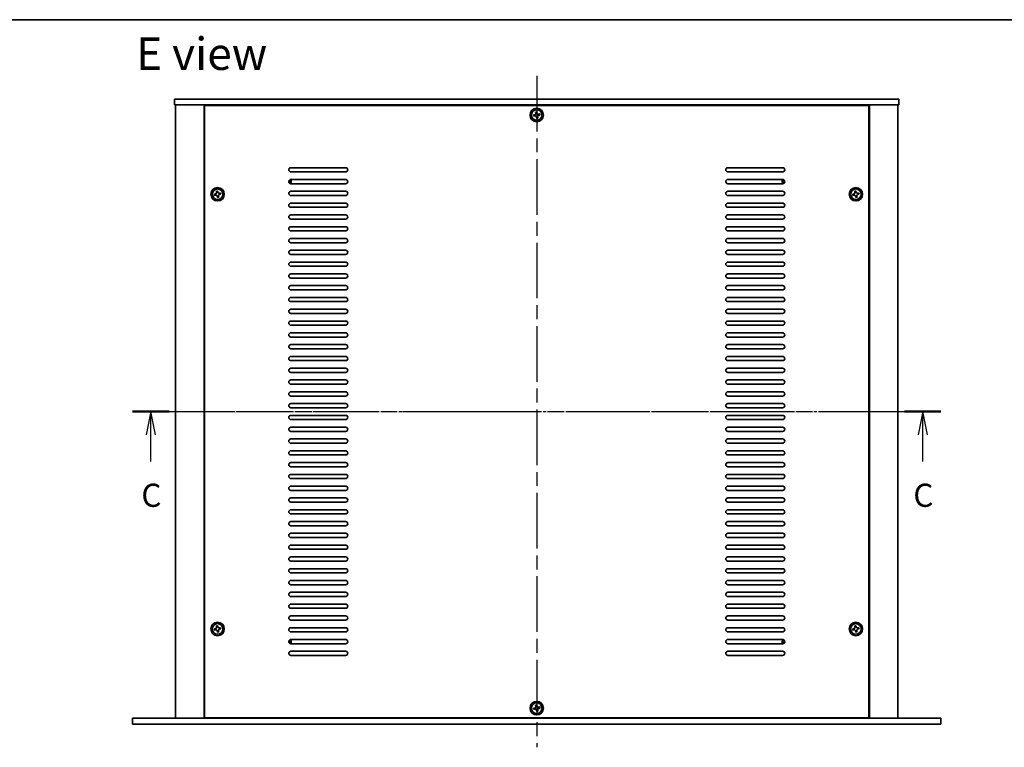
# Model space of a CAD drawing. Units: millimetres. Extents: x 80 to 11479, y 44 to 1590.
# Drawn here: x 2716 to 3301, y 1158 to 1590 of the extents above; entities that cross this region are included whole.
import ezdxf

# ---------------------------------------------------------------- set-up
doc = ezdxf.new("R2010")
doc.units = ezdxf.units.MM
doc.header["$LTSCALE"] = 5.5
doc.linetypes.add('AM_ISO08W050', pattern=[18, 12, -1.5, 3, -1.5])
doc.linetypes.add('CHAIN', pattern=[0.3543, 0.2362, -0.0295, 0.0591, -0.0295])
for name, color, linetype, lineweight in [('AM_7', 4, 'AM_ISO08W050', 25), ('Border (ISO)', 7, 'Continuous', 35), ('Section Line (ISO)', 7, 'CHAIN', 25), ('Symbol (ISO)', 7, 'Continuous', 18), ('Visible (ISO)', 7, 'Continuous', 35)]:
    doc.layers.add(name, color=color, linetype=linetype, lineweight=lineweight)
doc.styles.add('Note Text (TK)', font='txt')

# ---------------------------------------------------------------- blocks, each defined once
blk = doc.blocks.new('図面枠 tk図枠')
at = {"layer": 'Border (ISO)'}
blk.add_line((14.5, 289), (405.5, 289), dxfattribs=at)
blk = doc.blocks.new('2dTransSection2')
at = {"layer": 'Section Line (ISO)', "linetype": 'CHAIN'}
blk.add_line((112.89, 246.71), (200.17, 246.71), dxfattribs=at)
at = {"layer": 'Section Line (ISO)', "linetype": 'Continuous', "lineweight": 50}
for p, q in [((112.89, 246.71), (116.83, 246.71)), ((196.23, 246.71), (200.17, 246.71))]:
    blk.add_line(p, q, dxfattribs=at)
at = {"layer": 'Section Line (ISO)', "linetype": 'Continuous'}
for p, q in [((114.86, 246.71), (114.36, 244.21)), ((114.86, 244.21), (114.86, 246.71)), ((115.36, 244.21), (114.86, 246.71)), ((198.2, 246.71), (197.7, 244.21)), ((198.2, 244.21), (198.2, 246.71)), ((198.7, 244.21), (198.2, 246.71)), ((114.86, 241.34), (114.86, 244.21)), ((198.2, 241.34), (198.2, 244.21))]:
    blk.add_line(p, q, dxfattribs=at)
at = {"layer": 'Section Line (ISO)', "char_height": 2.5, "attachment_point": 7, "line_spacing_factor": 0.25, "style": 'Note Text (TK)'}
for insert in [(113.84, 235.65), (197.18, 235.65)]:
    blk.add_mtext('C', dxfattribs=dict(at, insert=insert))

msp = doc.modelspace()

# ---------------------------------------------------------------- linework, layer by layer
at = {"layer": 'AM_7', "ltscale": 0.5}
for p, q in [((3022.8839, 1556.1569), (3022.8839, 1157.6569)), ((2794.6339, 1356.9069), (3251.1339, 1356.9069))]:
    msp.add_line(p, q, dxfattribs=at)
at = {"layer": 'Visible (ISO)'}
for p, q in [((2807.8839, 1542.4069), (2807.8839, 1538.9069)), ((2807.8839, 1542.4069), (3237.8839, 1542.4069)), ((3237.8839, 1538.9069), (2807.8839, 1538.9069)), ((2808.3839, 1538.9069), (2808.3839, 1174.9069)), ((2825.3839, 1538.9069), (2825.3839, 1174.9069)), ((3220.1339, 1538.6569), (2825.6339, 1538.6569)), ((2825.6339, 1538.6569), (2825.6339, 1175.1569)), ((2838.3839, 1538.9069), (2838.3839, 1538.6569)), ((2838.8839, 1538.9069), (2838.8839, 1538.6569)), ((3206.8839, 1538.9069), (3206.8839, 1538.6569)), ((3207.3839, 1538.6569), (3207.3839, 1538.9069)), ((3220.1339, 1175.1569), (3220.1339, 1538.6569)), ((3220.3839, 1174.9069), (3220.3839, 1538.9069)), ((3237.3839, 1174.9069), (3237.3839, 1538.9069)), ((3237.8839, 1542.4069), (3237.8839, 1538.9069)), ((3021.7258, 1533.0737), (3020.9976, 1532.9421)), ((3020.9976, 1532.9421), (3021.1292, 1532.2139)), ((3021.1292, 1532.2139), (3021.8574, 1532.3455)), ((3022.9191, 1534.7932), (3022.1909, 1534.6617)), ((3022.1909, 1534.6617), (3022.3225, 1533.9334)), ((3022.7172, 1531.7488), (3022.8487, 1531.0206)), ((3023.0507, 1534.065), (3022.9191, 1534.7932)), ((3023.5769, 1531.1522), (3023.4454, 1531.8804)), ((3024.6387, 1533.5999), (3023.9105, 1533.4683)), ((3024.042, 1532.7401), (3024.7702, 1532.8717)), ((3024.7702, 1532.8717), (3024.6387, 1533.5999)), ((3022.8487, 1531.0206), (3023.5769, 1531.1522)), ((2876.8839, 1501.6569), (2909.3839, 1501.6569)), ((2909.3839, 1499.1569), (2876.8839, 1499.1569)), ((3136.3839, 1501.6569), (3168.8839, 1501.6569)), ((3168.8839, 1499.1569), (3136.3839, 1499.1569)), ((2876.8839, 1494.6569), (2909.3839, 1494.6569)), ((2909.3839, 1492.1569), (2876.8839, 1492.1569)), ((3136.3839, 1494.6569), (3168.8839, 1494.6569)), ((3168.8839, 1492.1569), (3136.3839, 1492.1569)), ((2832.2258, 1486.0737), (2831.4976, 1485.9421)), ((2831.4976, 1485.9421), (2831.6292, 1485.2139)), ((2831.6292, 1485.2139), (2832.3574, 1485.3455)), ((2833.4191, 1487.7932), (2832.6909, 1487.6617)), ((2832.6909, 1487.6617), (2832.8225, 1486.9334)), ((2833.5507, 1487.065), (2833.4191, 1487.7932)), ((2835.1387, 1486.5999), (2834.4105, 1486.4683)), ((2834.542, 1485.7401), (2835.2702, 1485.8717)), ((2835.2702, 1485.8717), (2835.1387, 1486.5999)), ((2876.8839, 1487.6569), (2909.3839, 1487.6569)), ((2909.3839, 1485.1569), (2876.8839, 1485.1569)), ((3136.3839, 1487.6569), (3168.8839, 1487.6569)), ((3168.8839, 1485.1569), (3136.3839, 1485.1569)), ((3211.2258, 1486.0737), (3210.4976, 1485.9421)), ((3210.4976, 1485.9421), (3210.6292, 1485.2139)), ((3210.6292, 1485.2139), (3211.3574, 1485.3455)), ((3212.4191, 1487.7932), (3211.6909, 1487.6617)), ((3211.6909, 1487.6617), (3211.8225, 1486.9334)), ((3212.5507, 1487.065), (3212.4191, 1487.7932)), ((3214.1387, 1486.5999), (3213.4105, 1486.4683)), ((3213.542, 1485.7401), (3214.2702, 1485.8717)), ((3214.2702, 1485.8717), (3214.1387, 1486.5999)), ((2833.2172, 1484.7488), (2833.3487, 1484.0206)), ((2833.3487, 1484.0206), (2834.0769, 1484.1522)), ((2834.0769, 1484.1522), (2833.9454, 1484.8804)), ((2876.8839, 1480.6569), (2909.3839, 1480.6569)), ((3136.3839, 1480.6569), (3168.8839, 1480.6569)), ((3212.2172, 1484.7488), (3212.3487, 1484.0206)), ((3212.3487, 1484.0206), (3213.0769, 1484.1522)), ((3213.0769, 1484.1522), (3212.9454, 1484.8804)), ((2909.3839, 1478.1569), (2876.8839, 1478.1569)), ((2876.8839, 1473.6569), (2909.3839, 1473.6569)), ((3168.8839, 1478.1569), (3136.3839, 1478.1569)), ((3136.3839, 1473.6569), (3168.8839, 1473.6569)), ((2909.3839, 1471.1569), (2876.8839, 1471.1569)), ((3168.8839, 1471.1569), (3136.3839, 1471.1569)), ((2876.8839, 1466.6569), (2909.3839, 1466.6569)), ((2909.3839, 1464.1569), (2876.8839, 1464.1569)), ((3136.3839, 1466.6569), (3168.8839, 1466.6569)), ((3168.8839, 1464.1569), (3136.3839, 1464.1569)), ((2876.8839, 1459.6569), (2909.3839, 1459.6569)), ((2909.3839, 1457.1569), (2876.8839, 1457.1569)), ((3136.3839, 1459.6569), (3168.8839, 1459.6569)), ((3168.8839, 1457.1569), (3136.3839, 1457.1569)), ((2876.8839, 1452.6569), (2909.3839, 1452.6569)), ((2909.3839, 1450.1569), (2876.8839, 1450.1569)), ((3136.3839, 1452.6569), (3168.8839, 1452.6569)), ((3168.8839, 1450.1569), (3136.3839, 1450.1569)), ((2876.8839, 1445.6569), (2909.3839, 1445.6569)), ((3136.3839, 1445.6569), (3168.8839, 1445.6569)), ((2909.3839, 1443.1569), (2876.8839, 1443.1569)), ((2876.8839, 1438.6569), (2909.3839, 1438.6569)), ((3168.8839, 1443.1569), (3136.3839, 1443.1569)), ((3136.3839, 1438.6569), (3168.8839, 1438.6569)), ((2909.3839, 1436.1569), (2876.8839, 1436.1569)), ((3168.8839, 1436.1569), (3136.3839, 1436.1569)), ((2876.8839, 1431.6569), (2909.3839, 1431.6569)), ((2909.3839, 1429.1569), (2876.8839, 1429.1569)), ((3136.3839, 1431.6569), (3168.8839, 1431.6569)), ((3168.8839, 1429.1569), (3136.3839, 1429.1569)), ((2876.8839, 1424.6569), (2909.3839, 1424.6569)), ((2909.3839, 1422.1569), (2876.8839, 1422.1569)), ((3136.3839, 1424.6569), (3168.8839, 1424.6569)), ((3168.8839, 1422.1569), (3136.3839, 1422.1569)), ((2876.8839, 1417.6569), (2909.3839, 1417.6569)), ((2909.3839, 1415.1569), (2876.8839, 1415.1569)), ((3136.3839, 1417.6569), (3168.8839, 1417.6569)), ((3168.8839, 1415.1569), (3136.3839, 1415.1569)), ((2876.8839, 1410.6569), (2909.3839, 1410.6569)), ((3136.3839, 1410.6569), (3168.8839, 1410.6569)), ((2909.3839, 1408.1569), (2876.8839, 1408.1569)), ((2876.8839, 1403.6569), (2909.3839, 1403.6569)), ((3168.8839, 1408.1569), (3136.3839, 1408.1569)), ((3136.3839, 1403.6569), (3168.8839, 1403.6569)), ((2909.3839, 1401.1569), (2876.8839, 1401.1569)), ((3168.8839, 1401.1569), (3136.3839, 1401.1569)), ((2876.8839, 1396.6569), (2909.3839, 1396.6569)), ((2909.3839, 1394.1569), (2876.8839, 1394.1569)), ((3136.3839, 1396.6569), (3168.8839, 1396.6569)), ((3168.8839, 1394.1569), (3136.3839, 1394.1569)), ((2876.8839, 1389.6569), (2909.3839, 1389.6569)), ((2909.3839, 1387.1569), (2876.8839, 1387.1569)), ((3136.3839, 1389.6569), (3168.8839, 1389.6569)), ((3168.8839, 1387.1569), (3136.3839, 1387.1569)), ((2876.8839, 1382.6569), (2909.3839, 1382.6569)), ((2909.3839, 1380.1569), (2876.8839, 1380.1569)), ((3136.3839, 1382.6569), (3168.8839, 1382.6569)), ((3168.8839, 1380.1569), (3136.3839, 1380.1569)), ((2876.8839, 1375.6569), (2909.3839, 1375.6569)), ((3136.3839, 1375.6569), (3168.8839, 1375.6569)), ((2909.3839, 1373.1569), (2876.8839, 1373.1569)), ((2876.8839, 1368.6569), (2909.3839, 1368.6569)), ((3168.8839, 1373.1569), (3136.3839, 1373.1569)), ((3136.3839, 1368.6569), (3168.8839, 1368.6569)), ((2909.3839, 1366.1569), (2876.8839, 1366.1569)), ((3168.8839, 1366.1569), (3136.3839, 1366.1569)), ((2876.8839, 1361.6569), (2909.3839, 1361.6569)), ((2909.3839, 1359.1569), (2876.8839, 1359.1569)), ((3136.3839, 1361.6569), (3168.8839, 1361.6569)), ((3168.8839, 1359.1569), (3136.3839, 1359.1569)), ((2876.8839, 1354.6569), (2909.3839, 1354.6569)), ((2909.3839, 1352.1569), (2876.8839, 1352.1569)), ((3136.3839, 1354.6569), (3168.8839, 1354.6569)), ((3168.8839, 1352.1569), (3136.3839, 1352.1569)), ((2876.8839, 1347.6569), (2909.3839, 1347.6569)), ((2909.3839, 1345.1569), (2876.8839, 1345.1569)), ((3136.3839, 1347.6569), (3168.8839, 1347.6569)), ((3168.8839, 1345.1569), (3136.3839, 1345.1569)), ((2876.8839, 1340.6569), (2909.3839, 1340.6569)), ((3136.3839, 1340.6569), (3168.8839, 1340.6569)), ((2909.3839, 1338.1569), (2876.8839, 1338.1569)), ((2876.8839, 1333.6569), (2909.3839, 1333.6569)), ((3168.8839, 1338.1569), (3136.3839, 1338.1569)), ((3136.3839, 1333.6569), (3168.8839, 1333.6569)), ((2909.3839, 1331.1569), (2876.8839, 1331.1569)), ((3168.8839, 1331.1569), (3136.3839, 1331.1569)), ((2876.8839, 1326.6569), (2909.3839, 1326.6569)), ((2909.3839, 1324.1569), (2876.8839, 1324.1569)), ((3136.3839, 1326.6569), (3168.8839, 1326.6569)), ((3168.8839, 1324.1569), (3136.3839, 1324.1569)), ((2876.8839, 1319.6569), (2909.3839, 1319.6569)), ((2909.3839, 1317.1569), (2876.8839, 1317.1569)), ((3136.3839, 1319.6569), (3168.8839, 1319.6569)), ((3168.8839, 1317.1569), (3136.3839, 1317.1569)), ((2876.8839, 1312.6569), (2909.3839, 1312.6569)), ((2909.3839, 1310.1569), (2876.8839, 1310.1569)), ((3136.3839, 1312.6569), (3168.8839, 1312.6569)), ((3168.8839, 1310.1569), (3136.3839, 1310.1569)), ((2876.8839, 1305.6569), (2909.3839, 1305.6569)), ((3136.3839, 1305.6569), (3168.8839, 1305.6569)), ((2909.3839, 1303.1569), (2876.8839, 1303.1569)), ((2876.8839, 1298.6569), (2909.3839, 1298.6569)), ((3168.8839, 1303.1569), (3136.3839, 1303.1569)), ((3136.3839, 1298.6569), (3168.8839, 1298.6569)), ((2909.3839, 1296.1569), (2876.8839, 1296.1569)), ((3168.8839, 1296.1569), (3136.3839, 1296.1569)), ((2876.8839, 1291.6569), (2909.3839, 1291.6569)), ((2909.3839, 1289.1569), (2876.8839, 1289.1569)), ((3136.3839, 1291.6569), (3168.8839, 1291.6569)), ((3168.8839, 1289.1569), (3136.3839, 1289.1569)), ((2876.8839, 1284.6569), (2909.3839, 1284.6569)), ((2909.3839, 1282.1569), (2876.8839, 1282.1569)), ((3136.3839, 1284.6569), (3168.8839, 1284.6569)), ((3168.8839, 1282.1569), (3136.3839, 1282.1569)), ((2876.8839, 1277.6569), (2909.3839, 1277.6569)), ((2909.3839, 1275.1569), (2876.8839, 1275.1569)), ((3136.3839, 1277.6569), (3168.8839, 1277.6569)), ((3168.8839, 1275.1569), (3136.3839, 1275.1569)), ((2876.8839, 1270.6569), (2909.3839, 1270.6569)), ((3136.3839, 1270.6569), (3168.8839, 1270.6569)), ((2909.3839, 1268.1569), (2876.8839, 1268.1569)), ((2876.8839, 1263.6569), (2909.3839, 1263.6569)), ((3168.8839, 1268.1569), (3136.3839, 1268.1569)), ((3136.3839, 1263.6569), (3168.8839, 1263.6569)), ((2909.3839, 1261.1569), (2876.8839, 1261.1569)), ((3168.8839, 1261.1569), (3136.3839, 1261.1569)), ((2876.8839, 1256.6569), (2909.3839, 1256.6569)), ((2909.3839, 1254.1569), (2876.8839, 1254.1569)), ((3136.3839, 1256.6569), (3168.8839, 1256.6569)), ((3168.8839, 1254.1569), (3136.3839, 1254.1569)), ((2876.8839, 1249.6569), (2909.3839, 1249.6569)), ((2909.3839, 1247.1569), (2876.8839, 1247.1569)), ((3136.3839, 1249.6569), (3168.8839, 1249.6569)), ((3168.8839, 1247.1569), (3136.3839, 1247.1569)), ((2876.8839, 1242.6569), (2909.3839, 1242.6569)), ((2909.3839, 1240.1569), (2876.8839, 1240.1569)), ((3136.3839, 1242.6569), (3168.8839, 1242.6569)), ((3168.8839, 1240.1569), (3136.3839, 1240.1569)), ((2876.8839, 1235.6569), (2909.3839, 1235.6569)), ((3136.3839, 1235.6569), (3168.8839, 1235.6569)), ((2832.2258, 1228.0737), (2831.4976, 1227.9421)), ((2831.4976, 1227.9421), (2831.6292, 1227.2139)), ((2833.4191, 1229.7932), (2832.6909, 1229.6617)), ((2832.6909, 1229.6617), (2832.8225, 1228.9334)), ((2833.5507, 1229.065), (2833.4191, 1229.7932)), ((2835.1387, 1228.5999), (2834.4105, 1228.4683)), ((2834.542, 1227.7401), (2835.2702, 1227.8717)), ((2835.2702, 1227.8717), (2835.1387, 1228.5999)), ((2909.3839, 1233.1569), (2876.8839, 1233.1569)), ((2876.8839, 1228.6569), (2909.3839, 1228.6569)), ((3168.8839, 1233.1569), (3136.3839, 1233.1569)), ((3136.3839, 1228.6569), (3168.8839, 1228.6569)), ((3211.2258, 1228.0737), (3210.4976, 1227.9421)), ((3210.4976, 1227.9421), (3210.6292, 1227.2139)), ((3212.4191, 1229.7932), (3211.6909, 1229.6617)), ((3211.6909, 1229.6617), (3211.8225, 1228.9334)), ((3212.5507, 1229.065), (3212.4191, 1229.7932)), ((3214.1387, 1228.5999), (3213.4105, 1228.4683)), ((3213.542, 1227.7401), (3214.2702, 1227.8717)), ((3214.2702, 1227.8717), (3214.1387, 1228.5999)), ((2831.6292, 1227.2139), (2832.3574, 1227.3455)), ((2833.2172, 1226.7488), (2833.3487, 1226.0206)), ((2833.3487, 1226.0206), (2834.0769, 1226.1522)), ((2834.0769, 1226.1522), (2833.9454, 1226.8804)), ((2909.3839, 1226.1569), (2876.8839, 1226.1569)), ((3168.8839, 1226.1569), (3136.3839, 1226.1569)), ((3210.6292, 1227.2139), (3211.3574, 1227.3455)), ((3212.2172, 1226.7488), (3212.3487, 1226.0206)), ((3212.3487, 1226.0206), (3213.0769, 1226.1522)), ((3213.0769, 1226.1522), (3212.9454, 1226.8804)), ((2876.8839, 1221.6569), (2909.3839, 1221.6569)), ((2909.3839, 1219.1569), (2876.8839, 1219.1569)), ((3136.3839, 1221.6569), (3168.8839, 1221.6569)), ((3168.8839, 1219.1569), (3136.3839, 1219.1569)), ((2876.8839, 1214.6569), (2909.3839, 1214.6569)), ((2909.3839, 1212.1569), (2876.8839, 1212.1569)), ((3136.3839, 1214.6569), (3168.8839, 1214.6569)), ((3168.8839, 1212.1569), (3136.3839, 1212.1569)), ((3021.7258, 1181.0737), (3020.9976, 1180.9421)), ((3020.9976, 1180.9421), (3021.1292, 1180.2139)), ((3022.9191, 1182.7932), (3022.1909, 1182.6617)), ((3022.1909, 1182.6617), (3022.3225, 1181.9334)), ((3023.0507, 1182.065), (3022.9191, 1182.7932)), ((3024.6387, 1181.5999), (3023.9105, 1181.4683)), ((3024.7702, 1180.8717), (3024.6387, 1181.5999)), ((2825.6339, 1175.1569), (3220.1339, 1175.1569)), ((2838.3839, 1175.1569), (2838.3839, 1174.9069)), ((2838.3839, 1174.9069), (2838.3839, 1175.1569)), ((3021.1292, 1180.2139), (3021.8574, 1180.3455)), ((3022.7172, 1179.7488), (3022.8487, 1179.0206)), ((3022.8487, 1179.0206), (3023.5769, 1179.1522)), ((3023.5769, 1179.1522), (3023.4454, 1179.8804)), ((3024.042, 1180.7401), (3024.7702, 1180.8717)), ((3207.3839, 1174.9069), (3207.3839, 1175.1569)), ((3207.3839, 1174.9069), (3207.3839, 1175.1569)), ((2782.8839, 1171.4069), (2782.8839, 1174.9069)), ((2782.8839, 1174.9069), (3262.8839, 1174.9069)), ((3262.8839, 1171.4069), (2782.8839, 1171.4069)), ((3262.8839, 1171.4069), (3262.8839, 1174.9069))]:
    msp.add_line(p, q, dxfattribs=at)
for centre, radius in [((3022.8839, 1532.9069), 4), ((3022.8839, 1532.9069), 3.15), ((2833.3839, 1485.9069), 4), ((2833.3839, 1485.9069), 3.15), ((3212.3839, 1485.9069), 4), ((3212.3839, 1485.9069), 3.15), ((2833.3839, 1227.9069), 4), ((2833.3839, 1227.9069), 3.15), ((3212.3839, 1227.9069), 4), ((3212.3839, 1227.9069), 3.15), ((3022.8839, 1180.9069), 4), ((3022.8839, 1180.9069), 3.15)]:
    msp.add_circle(centre, radius, dxfattribs=at)
for centre, radius, start, end in [((2876.8839, 1500.4069), 1.25, 90, 270), ((2909.3839, 1500.4069), 1.25, 270, 90), ((3136.3839, 1500.4069), 1.25, 90, 270), ((3168.8839, 1500.4069), 1.25, 270, 90), ((2876.8839, 1493.4069), 1.25, 90, 270), ((2875.6339, 1493.6569), 1.1933, 287.9376783, 49.4424568), ((2875.6339, 1493.6569), 1.5, 295.8967072, 41.4834278), ((2909.3839, 1493.4069), 1.25, 270, 90), ((3136.3839, 1493.4069), 1.25, 90, 270), ((3170.1339, 1493.6569), 1.5, 138.5165722, 244.1032928), ((3168.8839, 1493.4069), 1.25, 270, 90), ((3170.1339, 1493.6569), 1.1933, 130.5575432, 252.0623217), ((2876.8839, 1486.4069), 1.25, 90, 270), ((2909.3839, 1486.4069), 1.25, 270, 90), ((3136.3839, 1486.4069), 1.25, 90, 270), ((3168.8839, 1486.4069), 1.25, 270, 90), ((2876.8839, 1479.4069), 1.25, 90, 270), ((2909.3839, 1479.4069), 1.25, 270, 90), ((3136.3839, 1479.4069), 1.25, 90, 270), ((3168.8839, 1479.4069), 1.25, 270, 90), ((2876.8839, 1472.4069), 1.25, 90, 270), ((2909.3839, 1472.4069), 1.25, 270, 90), ((3136.3839, 1472.4069), 1.25, 90, 270), ((3168.8839, 1472.4069), 1.25, 270, 90), ((2876.8839, 1465.4069), 1.25, 90, 270), ((2909.3839, 1465.4069), 1.25, 270, 90), ((3136.3839, 1465.4069), 1.25, 90, 270), ((3168.8839, 1465.4069), 1.25, 270, 90), ((2876.8839, 1458.4069), 1.25, 90, 270), ((2909.3839, 1458.4069), 1.25, 270, 90), ((3136.3839, 1458.4069), 1.25, 90, 270), ((3168.8839, 1458.4069), 1.25, 270, 90), ((2876.8839, 1451.4069), 1.25, 90, 270), ((2909.3839, 1451.4069), 1.25, 270, 90), ((3136.3839, 1451.4069), 1.25, 90, 270), ((3168.8839, 1451.4069), 1.25, 270, 90), ((2876.8839, 1444.4069), 1.25, 90, 270), ((2909.3839, 1444.4069), 1.25, 270, 90), ((3136.3839, 1444.4069), 1.25, 90, 270), ((3168.8839, 1444.4069), 1.25, 270, 90), ((2876.8839, 1437.4069), 1.25, 90, 270), ((2909.3839, 1437.4069), 1.25, 270, 90), ((3136.3839, 1437.4069), 1.25, 90, 270), ((3168.8839, 1437.4069), 1.25, 270, 90), ((2876.8839, 1430.4069), 1.25, 90, 270), ((2909.3839, 1430.4069), 1.25, 270, 90), ((3136.3839, 1430.4069), 1.25, 90, 270), ((3168.8839, 1430.4069), 1.25, 270, 90), ((2876.8839, 1423.4069), 1.25, 90, 270), ((2909.3839, 1423.4069), 1.25, 270, 90), ((3136.3839, 1423.4069), 1.25, 90, 270), ((3168.8839, 1423.4069), 1.25, 270, 90), ((2876.8839, 1416.4069), 1.25, 90, 270), ((2909.3839, 1416.4069), 1.25, 270, 90), ((3136.3839, 1416.4069), 1.25, 90, 270), ((3168.8839, 1416.4069), 1.25, 270, 90), ((2876.8839, 1409.4069), 1.25, 90, 270), ((2909.3839, 1409.4069), 1.25, 270, 90), ((3136.3839, 1409.4069), 1.25, 90, 270), ((3168.8839, 1409.4069), 1.25, 270, 90), ((2876.8839, 1402.4069), 1.25, 90, 270), ((2909.3839, 1402.4069), 1.25, 270, 90), ((3136.3839, 1402.4069), 1.25, 90, 270), ((3168.8839, 1402.4069), 1.25, 270, 90), ((2876.8839, 1395.4069), 1.25, 90, 270), ((2909.3839, 1395.4069), 1.25, 270, 90), ((3136.3839, 1395.4069), 1.25, 90, 270), ((3168.8839, 1395.4069), 1.25, 270, 90), ((2876.8839, 1388.4069), 1.25, 90, 270), ((2909.3839, 1388.4069), 1.25, 270, 90), ((3136.3839, 1388.4069), 1.25, 90, 270), ((3168.8839, 1388.4069), 1.25, 270, 90), ((2876.8839, 1381.4069), 1.25, 90, 270), ((2909.3839, 1381.4069), 1.25, 270, 90), ((3136.3839, 1381.4069), 1.25, 90, 270), ((3168.8839, 1381.4069), 1.25, 270, 90), ((2876.8839, 1374.4069), 1.25, 90, 270), ((2909.3839, 1374.4069), 1.25, 270, 90), ((3136.3839, 1374.4069), 1.25, 90, 270), ((3168.8839, 1374.4069), 1.25, 270, 90), ((2876.8839, 1367.4069), 1.25, 90, 270), ((2909.3839, 1367.4069), 1.25, 270, 90), ((3136.3839, 1367.4069), 1.25, 90, 270), ((3168.8839, 1367.4069), 1.25, 270, 90), ((2876.8839, 1360.4069), 1.25, 90, 270), ((2909.3839, 1360.4069), 1.25, 270, 90), ((3136.3839, 1360.4069), 1.25, 90, 270), ((3168.8839, 1360.4069), 1.25, 270, 90), ((2876.8839, 1353.4069), 1.25, 90, 270), ((2909.3839, 1353.4069), 1.25, 270, 90), ((3136.3839, 1353.4069), 1.25, 90, 270), ((3168.8839, 1353.4069), 1.25, 270, 90), ((2876.8839, 1346.4069), 1.25, 90, 270), ((2909.3839, 1346.4069), 1.25, 270, 90), ((3136.3839, 1346.4069), 1.25, 90, 270), ((3168.8839, 1346.4069), 1.25, 270, 90), ((2876.8839, 1339.4069), 1.25, 90, 270), ((2909.3839, 1339.4069), 1.25, 270, 90), ((3136.3839, 1339.4069), 1.25, 90, 270), ((3168.8839, 1339.4069), 1.25, 270, 90), ((2876.8839, 1332.4069), 1.25, 90, 270), ((2909.3839, 1332.4069), 1.25, 270, 90), ((3136.3839, 1332.4069), 1.25, 90, 270), ((3168.8839, 1332.4069), 1.25, 270, 90), ((2876.8839, 1325.4069), 1.25, 90, 270), ((2909.3839, 1325.4069), 1.25, 270, 90), ((3136.3839, 1325.4069), 1.25, 90, 270), ((3168.8839, 1325.4069), 1.25, 270, 90), ((2876.8839, 1318.4069), 1.25, 90, 270), ((2909.3839, 1318.4069), 1.25, 270, 90), ((3136.3839, 1318.4069), 1.25, 90, 270), ((3168.8839, 1318.4069), 1.25, 270, 90), ((2876.8839, 1311.4069), 1.25, 90, 270), ((2909.3839, 1311.4069), 1.25, 270, 90), ((3136.3839, 1311.4069), 1.25, 90, 270), ((3168.8839, 1311.4069), 1.25, 270, 90), ((2876.8839, 1304.4069), 1.25, 90, 270), ((2909.3839, 1304.4069), 1.25, 270, 90), ((3136.3839, 1304.4069), 1.25, 90, 270), ((3168.8839, 1304.4069), 1.25, 270, 90), ((2876.8839, 1297.4069), 1.25, 90, 270), ((2909.3839, 1297.4069), 1.25, 270, 90), ((3136.3839, 1297.4069), 1.25, 90, 270), ((3168.8839, 1297.4069), 1.25, 270, 90), ((2876.8839, 1290.4069), 1.25, 90, 270), ((2909.3839, 1290.4069), 1.25, 270, 90), ((3136.3839, 1290.4069), 1.25, 90, 270), ((3168.8839, 1290.4069), 1.25, 270, 90), ((2876.8839, 1283.4069), 1.25, 90, 270), ((2909.3839, 1283.4069), 1.25, 270, 90), ((3136.3839, 1283.4069), 1.25, 90, 270), ((3168.8839, 1283.4069), 1.25, 270, 90), ((2876.8839, 1276.4069), 1.25, 90, 270), ((2909.3839, 1276.4069), 1.25, 270, 90), ((3136.3839, 1276.4069), 1.25, 90, 270), ((3168.8839, 1276.4069), 1.25, 270, 90), ((2876.8839, 1269.4069), 1.25, 90, 270), ((2909.3839, 1269.4069), 1.25, 270, 90), ((3136.3839, 1269.4069), 1.25, 90, 270), ((3168.8839, 1269.4069), 1.25, 270, 90), ((2876.8839, 1262.4069), 1.25, 90, 270), ((2909.3839, 1262.4069), 1.25, 270, 90), ((3136.3839, 1262.4069), 1.25, 90, 270), ((3168.8839, 1262.4069), 1.25, 270, 90), ((2876.8839, 1255.4069), 1.25, 90, 270), ((2909.3839, 1255.4069), 1.25, 270, 90), ((3136.3839, 1255.4069), 1.25, 90, 270), ((3168.8839, 1255.4069), 1.25, 270, 90), ((2876.8839, 1248.4069), 1.25, 90, 270), ((2909.3839, 1248.4069), 1.25, 270, 90), ((3136.3839, 1248.4069), 1.25, 90, 270), ((3168.8839, 1248.4069), 1.25, 270, 90), ((2876.8839, 1241.4069), 1.25, 90, 270), ((2909.3839, 1241.4069), 1.25, 270, 90), ((3136.3839, 1241.4069), 1.25, 90, 270), ((3168.8839, 1241.4069), 1.25, 270, 90), ((2876.8839, 1234.4069), 1.25, 90, 270), ((2909.3839, 1234.4069), 1.25, 270, 90), ((3136.3839, 1234.4069), 1.25, 90, 270), ((3168.8839, 1234.4069), 1.25, 270, 90), ((2876.8839, 1227.4069), 1.25, 90, 270), ((2909.3839, 1227.4069), 1.25, 270, 90), ((3136.3839, 1227.4069), 1.25, 90, 270), ((3168.8839, 1227.4069), 1.25, 270, 90), ((2876.8839, 1220.4069), 1.25, 90, 270), ((2875.6339, 1220.1569), 1.1933, 310.5575432, 72.0623217), ((2875.6339, 1220.1569), 1.5, 318.5165722, 64.1032928), ((2909.3839, 1220.4069), 1.25, 270, 90), ((3136.3839, 1220.4069), 1.25, 90, 270), ((3170.1339, 1220.1569), 1.5, 115.8967072, 221.4834278), ((3168.8839, 1220.4069), 1.25, 270, 90), ((3170.1339, 1220.1569), 1.1933, 107.9376783, 229.4424568), ((2876.8839, 1213.4069), 1.25, 90, 270), ((2909.3839, 1213.4069), 1.25, 270, 90), ((3136.3839, 1213.4069), 1.25, 90, 270), ((3168.8839, 1213.4069), 1.25, 270, 90)]:
    msp.add_arc(centre, radius, start, end, dxfattribs=at)
for points, knots in [([(3021.7258, 1533.0737), (3021.8168, 1533.0901), (3021.9109, 1533.1258), (3022.077, 1533.2324), (3022.149, 1533.3034), (3022.2554, 1533.4566), (3022.2967, 1533.5489), (3022.3384, 1533.7419), (3022.3389, 1533.8425), (3022.3225, 1533.9334)], [0, 0, 0, 0, 0.027984541, 0.027984541, 0.055969081, 0.055969081, 0.083953622, 0.083953622, 0.111938162, 0.111938162, 0.111938162, 0.111938162]), ([(3022.7172, 1531.7488), (3022.7007, 1531.8397), (3022.6651, 1531.9339), (3022.5584, 1532.1), (3022.4875, 1532.172), (3022.3342, 1532.2784), (3022.2419, 1532.3196), (3022.049, 1532.3614), (3021.9483, 1532.3619), (3021.8574, 1532.3455)], [0.113199271, 0.113199271, 0.113199271, 0.113199271, 0.141183811, 0.141183811, 0.169168352, 0.169168352, 0.197152892, 0.197152892, 0.225137433, 0.225137433, 0.225137433, 0.225137433]), ([(3023.0507, 1534.065), (3023.0671, 1533.9741), (3023.1028, 1533.88), (3023.2094, 1533.7138), (3023.2804, 1533.6418), (3023.4337, 1533.5354), (3023.5259, 1533.4942), (3023.7189, 1533.4524), (3023.8195, 1533.4519), (3023.9105, 1533.4683)], [0.338363496, 0.338363496, 0.338363496, 0.338363496, 0.366348036, 0.366348036, 0.394332577, 0.394332577, 0.422317117, 0.422317117, 0.450301658, 0.450301658, 0.450301658, 0.450301658]), ([(3024.042, 1532.7401), (3023.9511, 1532.7237), (3023.857, 1532.688), (3023.6908, 1532.5814), (3023.6188, 1532.5105), (3023.5125, 1532.3572), (3023.4712, 1532.2649), (3023.4295, 1532.072), (3023.429, 1531.9713), (3023.4454, 1531.8804)], [0.225164225, 0.225164225, 0.225164225, 0.225164225, 0.253148765, 0.253148765, 0.281133306, 0.281133306, 0.309117846, 0.309117846, 0.337102387, 0.337102387, 0.337102387, 0.337102387]), ([(2832.2258, 1486.0737), (2832.3168, 1486.0901), (2832.4109, 1486.1258), (2832.577, 1486.2324), (2832.649, 1486.3034), (2832.7554, 1486.4566), (2832.7967, 1486.5489), (2832.8384, 1486.7419), (2832.8389, 1486.8425), (2832.8225, 1486.9334)], [0, 0, 0, 0, 0.027984541, 0.027984541, 0.055969081, 0.055969081, 0.083953622, 0.083953622, 0.111938162, 0.111938162, 0.111938162, 0.111938162]), ([(2833.2172, 1484.7488), (2833.2007, 1484.8397), (2833.1651, 1484.9339), (2833.0584, 1485.1), (2832.9875, 1485.172), (2832.8342, 1485.2784), (2832.7419, 1485.3196), (2832.549, 1485.3614), (2832.4483, 1485.3619), (2832.3574, 1485.3455)], [0.113199271, 0.113199271, 0.113199271, 0.113199271, 0.141183811, 0.141183811, 0.169168352, 0.169168352, 0.197152892, 0.197152892, 0.225137433, 0.225137433, 0.225137433, 0.225137433]), ([(2833.5507, 1487.065), (2833.5671, 1486.9741), (2833.6028, 1486.88), (2833.7094, 1486.7138), (2833.7804, 1486.6418), (2833.9337, 1486.5354), (2834.0259, 1486.4942), (2834.2189, 1486.4524), (2834.3195, 1486.4519), (2834.4105, 1486.4683)], [0.338363496, 0.338363496, 0.338363496, 0.338363496, 0.366348036, 0.366348036, 0.394332577, 0.394332577, 0.422317117, 0.422317117, 0.450301658, 0.450301658, 0.450301658, 0.450301658]), ([(2834.542, 1485.7401), (2834.4511, 1485.7237), (2834.357, 1485.688), (2834.1908, 1485.5814), (2834.1188, 1485.5105), (2834.0125, 1485.3572), (2833.9712, 1485.2649), (2833.9295, 1485.072), (2833.929, 1484.9713), (2833.9454, 1484.8804)], [0.225164225, 0.225164225, 0.225164225, 0.225164225, 0.253148765, 0.253148765, 0.281133306, 0.281133306, 0.309117846, 0.309117846, 0.337102387, 0.337102387, 0.337102387, 0.337102387]), ([(3211.2258, 1486.0737), (3211.3168, 1486.0901), (3211.4109, 1486.1258), (3211.577, 1486.2324), (3211.649, 1486.3034), (3211.7554, 1486.4566), (3211.7967, 1486.5489), (3211.8384, 1486.7419), (3211.8389, 1486.8425), (3211.8225, 1486.9334)], [0, 0, 0, 0, 0.027984541, 0.027984541, 0.055969081, 0.055969081, 0.083953622, 0.083953622, 0.111938162, 0.111938162, 0.111938162, 0.111938162]), ([(3212.2172, 1484.7488), (3212.2007, 1484.8397), (3212.1651, 1484.9339), (3212.0584, 1485.1), (3211.9875, 1485.172), (3211.8342, 1485.2784), (3211.7419, 1485.3196), (3211.549, 1485.3614), (3211.4483, 1485.3619), (3211.3574, 1485.3455)], [0.113199271, 0.113199271, 0.113199271, 0.113199271, 0.141183811, 0.141183811, 0.169168352, 0.169168352, 0.197152892, 0.197152892, 0.225137433, 0.225137433, 0.225137433, 0.225137433]), ([(3212.5507, 1487.065), (3212.5671, 1486.9741), (3212.6028, 1486.88), (3212.7094, 1486.7138), (3212.7804, 1486.6418), (3212.9337, 1486.5354), (3213.0259, 1486.4942), (3213.2189, 1486.4524), (3213.3195, 1486.4519), (3213.4105, 1486.4683)], [0.338363496, 0.338363496, 0.338363496, 0.338363496, 0.366348036, 0.366348036, 0.394332577, 0.394332577, 0.422317117, 0.422317117, 0.450301658, 0.450301658, 0.450301658, 0.450301658]), ([(3213.542, 1485.7401), (3213.4511, 1485.7237), (3213.357, 1485.688), (3213.1908, 1485.5814), (3213.1188, 1485.5105), (3213.0125, 1485.3572), (3212.9712, 1485.2649), (3212.9295, 1485.072), (3212.929, 1484.9713), (3212.9454, 1484.8804)], [0.225164225, 0.225164225, 0.225164225, 0.225164225, 0.253148765, 0.253148765, 0.281133306, 0.281133306, 0.309117846, 0.309117846, 0.337102387, 0.337102387, 0.337102387, 0.337102387]), ([(2832.2258, 1228.0737), (2832.3168, 1228.0901), (2832.4109, 1228.1258), (2832.577, 1228.2324), (2832.649, 1228.3034), (2832.7554, 1228.4566), (2832.7967, 1228.5489), (2832.8384, 1228.7419), (2832.8389, 1228.8425), (2832.8225, 1228.9334)], [0, 0, 0, 0, 0.027984541, 0.027984541, 0.055969081, 0.055969081, 0.083953622, 0.083953622, 0.111938162, 0.111938162, 0.111938162, 0.111938162]), ([(2833.5507, 1229.065), (2833.5671, 1228.9741), (2833.6028, 1228.88), (2833.7094, 1228.7138), (2833.7804, 1228.6418), (2833.9337, 1228.5354), (2834.0259, 1228.4942), (2834.2189, 1228.4524), (2834.3195, 1228.4519), (2834.4105, 1228.4683)], [0.338363496, 0.338363496, 0.338363496, 0.338363496, 0.366348036, 0.366348036, 0.394332577, 0.394332577, 0.422317117, 0.422317117, 0.450301658, 0.450301658, 0.450301658, 0.450301658]), ([(2834.542, 1227.7401), (2834.4511, 1227.7237), (2834.357, 1227.688), (2834.1908, 1227.5814), (2834.1188, 1227.5105), (2834.0125, 1227.3572), (2833.9712, 1227.2649), (2833.9295, 1227.072), (2833.929, 1226.9713), (2833.9454, 1226.8804)], [0.225164225, 0.225164225, 0.225164225, 0.225164225, 0.253148765, 0.253148765, 0.281133306, 0.281133306, 0.309117846, 0.309117846, 0.337102387, 0.337102387, 0.337102387, 0.337102387]), ([(3211.2258, 1228.0737), (3211.3168, 1228.0901), (3211.4109, 1228.1258), (3211.577, 1228.2324), (3211.649, 1228.3034), (3211.7554, 1228.4566), (3211.7967, 1228.5489), (3211.8384, 1228.7419), (3211.8389, 1228.8425), (3211.8225, 1228.9334)], [0, 0, 0, 0, 0.027984541, 0.027984541, 0.055969081, 0.055969081, 0.083953622, 0.083953622, 0.111938162, 0.111938162, 0.111938162, 0.111938162]), ([(3212.5507, 1229.065), (3212.5671, 1228.9741), (3212.6028, 1228.88), (3212.7094, 1228.7138), (3212.7804, 1228.6418), (3212.9337, 1228.5354), (3213.0259, 1228.4942), (3213.2189, 1228.4524), (3213.3195, 1228.4519), (3213.4105, 1228.4683)], [0.338363496, 0.338363496, 0.338363496, 0.338363496, 0.366348036, 0.366348036, 0.394332577, 0.394332577, 0.422317117, 0.422317117, 0.450301658, 0.450301658, 0.450301658, 0.450301658]), ([(3213.542, 1227.7401), (3213.4511, 1227.7237), (3213.357, 1227.688), (3213.1908, 1227.5814), (3213.1188, 1227.5105), (3213.0125, 1227.3572), (3212.9712, 1227.2649), (3212.9295, 1227.072), (3212.929, 1226.9713), (3212.9454, 1226.8804)], [0.225164225, 0.225164225, 0.225164225, 0.225164225, 0.253148765, 0.253148765, 0.281133306, 0.281133306, 0.309117846, 0.309117846, 0.337102387, 0.337102387, 0.337102387, 0.337102387]), ([(2833.2172, 1226.7488), (2833.2007, 1226.8397), (2833.1651, 1226.9339), (2833.0584, 1227.1), (2832.9875, 1227.172), (2832.8342, 1227.2784), (2832.7419, 1227.3196), (2832.549, 1227.3614), (2832.4483, 1227.3619), (2832.3574, 1227.3455)], [0.113199271, 0.113199271, 0.113199271, 0.113199271, 0.141183811, 0.141183811, 0.169168352, 0.169168352, 0.197152892, 0.197152892, 0.225137433, 0.225137433, 0.225137433, 0.225137433]), ([(3212.2172, 1226.7488), (3212.2007, 1226.8397), (3212.1651, 1226.9339), (3212.0584, 1227.1), (3211.9875, 1227.172), (3211.8342, 1227.2784), (3211.7419, 1227.3196), (3211.549, 1227.3614), (3211.4483, 1227.3619), (3211.3574, 1227.3455)], [0.113199271, 0.113199271, 0.113199271, 0.113199271, 0.141183811, 0.141183811, 0.169168352, 0.169168352, 0.197152892, 0.197152892, 0.225137433, 0.225137433, 0.225137433, 0.225137433]), ([(3021.7258, 1181.0737), (3021.8168, 1181.0901), (3021.9109, 1181.1258), (3022.077, 1181.2324), (3022.149, 1181.3034), (3022.2554, 1181.4566), (3022.2967, 1181.5489), (3022.3384, 1181.7419), (3022.3389, 1181.8425), (3022.3225, 1181.9334)], [0, 0, 0, 0, 0.027984541, 0.027984541, 0.055969081, 0.055969081, 0.083953622, 0.083953622, 0.111938162, 0.111938162, 0.111938162, 0.111938162]), ([(3023.0507, 1182.065), (3023.0671, 1181.9741), (3023.1028, 1181.88), (3023.2094, 1181.7138), (3023.2804, 1181.6418), (3023.4337, 1181.5354), (3023.5259, 1181.4942), (3023.7189, 1181.4524), (3023.8195, 1181.4519), (3023.9105, 1181.4683)], [0.338363496, 0.338363496, 0.338363496, 0.338363496, 0.366348036, 0.366348036, 0.394332577, 0.394332577, 0.422317117, 0.422317117, 0.450301658, 0.450301658, 0.450301658, 0.450301658]), ([(3022.7172, 1179.7488), (3022.7007, 1179.8397), (3022.6651, 1179.9339), (3022.5584, 1180.1), (3022.4875, 1180.172), (3022.3342, 1180.2784), (3022.2419, 1180.3196), (3022.049, 1180.3614), (3021.9483, 1180.3619), (3021.8574, 1180.3455)], [0.113199271, 0.113199271, 0.113199271, 0.113199271, 0.141183811, 0.141183811, 0.169168352, 0.169168352, 0.197152892, 0.197152892, 0.225137433, 0.225137433, 0.225137433, 0.225137433]), ([(3024.042, 1180.7401), (3023.9511, 1180.7237), (3023.857, 1180.688), (3023.6908, 1180.5814), (3023.6188, 1180.5105), (3023.5125, 1180.3572), (3023.4712, 1180.2649), (3023.4295, 1180.072), (3023.429, 1179.9713), (3023.4454, 1179.8804)], [0.225164225, 0.225164225, 0.225164225, 0.225164225, 0.253148765, 0.253148765, 0.281133306, 0.281133306, 0.309117846, 0.309117846, 0.337102387, 0.337102387, 0.337102387, 0.337102387])]:
    msp.add_open_spline(points, degree=3, knots=knots, dxfattribs=at)

# ---------------------------------------------------------------- block references
at = {"xscale": 5.5, "yscale": 5.5, "zscale": 5.5}
msp.add_blockref('図面枠 tk図枠', (2160.5, 0), dxfattribs=at)
at = {"layer": 'Section Line (ISO)', "xscale": 5.5, "yscale": 5.5, "zscale": 5.5}
msp.add_blockref('2dTransSection2', (2161.9715, 0), dxfattribs=at)

# ---------------------------------------------------------------- texts
at = {"layer": 'Symbol (ISO)', "color": 7, "insert": (2784.9959, 1569.3118), "char_height": 19.25, "width": 78.013163, "attachment_point": 4, "line_spacing_factor": 1.5, "style": 'Note Text (TK)'}
msp.add_mtext('{\\fＭＳ Ｐゴシック|b0|i0;\\H19.2500;E view}', dxfattribs=at)

doc.saveas('drawing.dxf')
